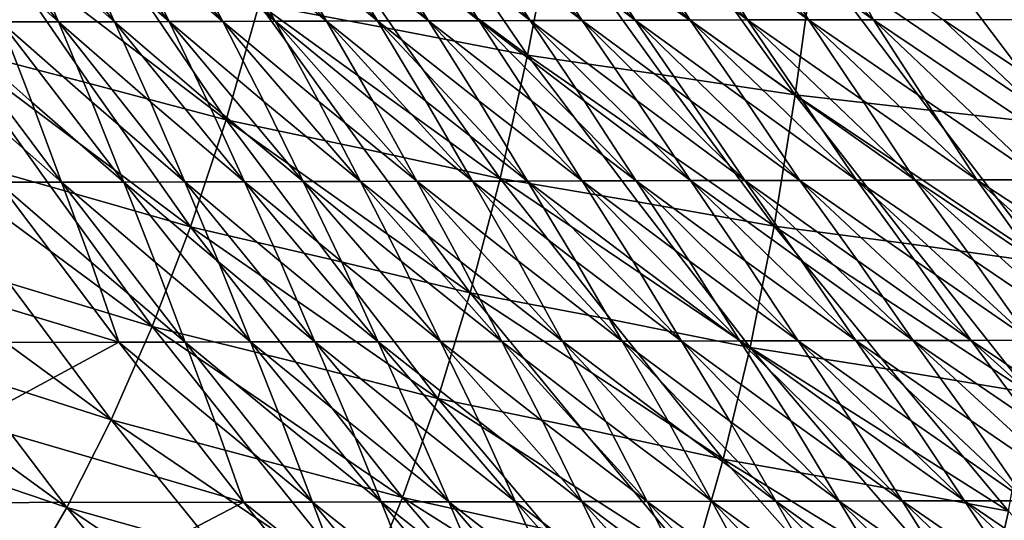
# Model space of a CAD drawing. Units: inches. Extents: x -11.4 to 10.9, y -11.8 to 11.8.
# Drawn here: x -4.9 to -3.8, y -8.9 to -8.4 of the extents above; entities that cross this region are included whole.
import ezdxf

# ---------------------------------------------------------------- set-up
doc = ezdxf.new("R2010")
doc.units = ezdxf.units.IN
doc.header["$MEASUREMENT"] = 0
doc.layers.add('SEAT-BASE', color=5, linetype='Continuous')
doc.layers.add('SEAT-FABRIC', color=5, linetype='Continuous')

msp = doc.modelspace()

# ---------------------------------------------------------------- linework, layer by layer
at = {"layer": 'SEAT-BASE'}
for points in [[(-4.8702, -4.7672, 7.291), (-8.9228, -8.7619, 4.2743), (-4.9418, -4.7245, 7.3269)], [(-8.826, -8.8356, 4.2457), (-8.9228, -8.7619, 4.2743), (-4.8702, -4.7672, 7.291)], [(-4.8702, -4.7672, 7.291), (-8.3239, -8.3335, 4.625), (-8.826, -8.8356, 4.2457)], [(-7.8218, -7.8314, 5.0042), (-4.7454, -4.8974, 7.2978), (-8.7523, -8.9324, 4.2743)], [(-4.7454, -4.8974, 7.2978), (-4.6979, -4.9916, 7.3558), (-8.7523, -8.9324, 4.2743)], [(-8.7523, -8.9324, 4.2743), (-4.6979, -4.9916, 7.3558), (-8.7131, -9.0376, 4.3558)], [(-8.7131, -9.0376, 4.3558), (-4.6979, -4.9916, 7.3558), (-4.6758, -5.0918, 7.453)], [(-8.7131, -9.0376, 4.3558), (-4.6758, -5.0918, 7.453), (-8.7142, -9.1353, 4.4777)], [(-8.7142, -9.1353, 4.4777), (-4.6758, -5.0918, 7.453), (-4.683, -5.1855, 7.5784)], [(-8.7142, -9.1353, 4.4777), (-4.683, -5.1855, 7.5784), (-4.7076, -5.248, 7.6867)], [(-4.7445, -5.2967, 7.7932), (-8.7554, -9.2105, 4.6215), (-4.7076, -5.248, 7.6867)], [(-4.7076, -5.248, 7.6867), (-8.7554, -9.2105, 4.6215), (-8.7142, -9.1353, 4.4777)], [(-4.8081, -5.3413, 7.9279), (-8.7554, -9.2105, 4.6215), (-4.7445, -5.2967, 7.7932)], [(-4.8927, -5.3646, 8.062), (-8.8306, -9.2518, 4.7653), (-4.8081, -5.3413, 7.9279)], [(-8.8306, -9.2518, 4.7653), (-8.7554, -9.2105, 4.6215), (-4.8081, -5.3413, 7.9279)], [(-4.9905, -5.3597, 8.1777), (-8.9283, -9.2529, 4.8872), (-4.8927, -5.3646, 8.062)], [(-8.9283, -9.2529, 4.8872), (-8.8306, -9.2518, 4.7653), (-4.8927, -5.3646, 8.062)]]:
    msp.add_3dface(points, dxfattribs=at)
at = {"layer": 'SEAT-FABRIC'}
for points in [[(-5.0121, -8.2033, 24.7979), (-4.8777, -8.3782, 25.0045), (-4.9756, -8.2908, 25.0226)], [(-4.9151, -8.2907, 24.7785), (-4.8777, -8.3782, 25.0045), (-5.0121, -8.2033, 24.7979)], [(-4.9545, -8.2031, 24.5495), (-4.8162, -8.378, 24.762), (-4.9151, -8.2907, 24.7785)], [(-4.8565, -8.2905, 24.5317), (-4.8162, -8.378, 24.762), (-4.9545, -8.2031, 24.5495)], [(-4.8988, -8.203, 24.2981), (-4.7564, -8.3779, 24.517), (-4.8565, -8.2905, 24.5317)], [(-4.7995, -8.2903, 24.2823), (-4.7564, -8.3779, 24.517), (-4.8988, -8.203, 24.2981)], [(-4.8447, -8.2028, 24.0442), (-4.698, -8.3777, 24.2697), (-4.7995, -8.2903, 24.2823)], [(-4.7438, -8.2902, 24.0307), (-4.698, -8.3777, 24.2697), (-4.8447, -8.2028, 24.0442)], [(-4.7919, -8.2027, 23.7884), (-4.6407, -8.3775, 24.0207), (-4.7438, -8.2902, 24.0307)], [(-4.6892, -8.29, 23.7777), (-4.6407, -8.3775, 24.0207), (-4.7919, -8.2027, 23.7884)], [(-4.7398, -8.2025, 23.5314), (-4.5844, -8.3774, 23.7703), (-4.6892, -8.29, 23.7777)], [(-4.6352, -8.2899, 23.5237), (-4.5844, -8.3774, 23.7703), (-4.7398, -8.2025, 23.5314)], [(-4.6881, -8.2023, 23.2739), (-4.5285, -8.3772, 23.5191), (-4.6352, -8.2899, 23.5237)], [(-4.5815, -8.2897, 23.2693), (-4.5285, -8.3772, 23.5191), (-4.6881, -8.2023, 23.2739)], [(-4.6363, -8.2022, 23.0165), (-4.473, -8.3771, 23.2675), (-4.5815, -8.2897, 23.2693)], [(-4.5277, -8.2895, 23.0149), (-4.473, -8.3771, 23.2675), (-4.6363, -8.2022, 23.0165)], [(-4.584, -8.202, 22.7598), (-4.4174, -8.3769, 23.016), (-4.5277, -8.2895, 23.0149)], [(-4.4734, -8.2894, 22.7613), (-4.4174, -8.3769, 23.016), (-4.584, -8.202, 22.7598)], [(-4.5309, -8.2018, 22.5045), (-4.3615, -8.3768, 22.7649), (-4.4734, -8.2894, 22.7613)], [(-4.4184, -8.2892, 22.5089), (-4.3615, -8.3768, 22.7649), (-4.5309, -8.2018, 22.5045)], [(-4.4763, -8.2017, 22.2514), (-4.3048, -8.3766, 22.5149), (-4.4184, -8.2892, 22.5089)], [(-4.3619, -8.2891, 22.2586), (-4.3048, -8.3766, 22.5149), (-4.4763, -8.2017, 22.2514)], [(-4.4197, -8.2015, 22.0014), (-4.2469, -8.3764, 22.267), (-4.3619, -8.2891, 22.2586)], [(-4.3034, -8.2889, 22.0116), (-4.2469, -8.3764, 22.267), (-4.4197, -8.2015, 22.0014)], [(-4.3603, -8.2014, 21.7556), (-4.1868, -8.3763, 22.0223), (-4.3034, -8.2889, 22.0116)], [(-4.2421, -8.2888, 21.7688), (-4.1868, -8.3763, 22.0223), (-4.3603, -8.2014, 21.7556)], [(-4.2975, -8.2012, 21.5151), (-4.1238, -8.3761, 21.7821), (-4.2421, -8.2888, 21.7688)], [(-4.1773, -8.2886, 21.5314), (-4.1238, -8.3761, 21.7821), (-4.2975, -8.2012, 21.5151)], [(-4.2305, -8.2011, 21.281), (-4.0572, -8.376, 21.5474), (-4.1773, -8.2886, 21.5314)], [(-4.1082, -8.2885, 21.3006), (-4.0572, -8.376, 21.5474), (-4.2305, -8.2011, 21.281)], [(-4.1587, -8.201, 21.0544), (-3.9863, -8.3759, 21.3194), (-4.1082, -8.2885, 21.3006)], [(-4.0341, -8.2883, 21.0774), (-3.9863, -8.3759, 21.3194), (-4.1587, -8.201, 21.0544)], [(-4.6235, -8.2231, 29.9129), (-4.6579, -8.3589, 30.0082), (-4.5101, -8.3865, 29.9213)], [(-4.5101, -8.3865, 29.9213), (-4.3646, -8.4145, 29.8358), (-4.6235, -8.2231, 29.9129)], [(-4.6235, -8.2231, 29.9129), (-4.3646, -8.4145, 29.8358), (-4.479, -8.2467, 29.817)], [(-4.479, -8.2467, 29.817), (-4.3646, -8.4145, 29.8358), (-4.337, -8.2701, 29.7224)], [(-4.337, -8.2701, 29.7224), (-4.3646, -8.4145, 29.8358), (-4.2171, -8.4361, 29.7403)], [(-4.0718, -8.458, 29.646), (-4.337, -8.2701, 29.7224), (-4.2171, -8.4361, 29.7403)], [(-4.1929, -8.289, 29.6178), (-4.337, -8.2701, 29.7224), (-4.0718, -8.458, 29.646)], [(-4.9517, -8.2891, 30.1649), (-4.9949, -8.4061, 30.2256), (-4.8436, -8.4457, 30.1539)], [(-4.9756, -8.2908, 25.0226), (-4.8777, -8.3782, 25.0045), (-4.9408, -8.3783, 25.2445)], [(-4.8436, -8.4457, 30.1539), (-4.6943, -8.4853, 30.0838), (-4.9517, -8.2891, 30.1649)], [(-4.9517, -8.2891, 30.1649), (-4.6943, -8.4853, 30.0838), (-4.8037, -8.324, 30.0857)], [(-4.9151, -8.2907, 24.7785), (-4.8162, -8.378, 24.762), (-4.8777, -8.3782, 25.0045)], [(-4.8565, -8.2905, 24.5317), (-4.7564, -8.3779, 24.517), (-4.8162, -8.378, 24.762)], [(-4.7995, -8.2903, 24.2823), (-4.698, -8.3777, 24.2697), (-4.7564, -8.3779, 24.517)], [(-4.7438, -8.2902, 24.0307), (-4.6407, -8.3775, 24.0207), (-4.698, -8.3777, 24.2697)], [(-4.6892, -8.29, 23.7777), (-4.5844, -8.3774, 23.7703), (-4.6407, -8.3775, 24.0207)], [(-4.6352, -8.2899, 23.5237), (-4.5285, -8.3772, 23.5191), (-4.5844, -8.3774, 23.7703)], [(-4.5815, -8.2897, 23.2693), (-4.473, -8.3771, 23.2675), (-4.5285, -8.3772, 23.5191)], [(-4.5277, -8.2895, 23.0149), (-4.4174, -8.3769, 23.016), (-4.473, -8.3771, 23.2675)], [(-4.4734, -8.2894, 22.7613), (-4.3615, -8.3768, 22.7649), (-4.4174, -8.3769, 23.016)], [(-4.4184, -8.2892, 22.5089), (-4.3048, -8.3766, 22.5149), (-4.3615, -8.3768, 22.7649)], [(-4.3619, -8.2891, 22.2586), (-4.2469, -8.3764, 22.267), (-4.3048, -8.3766, 22.5149)], [(-4.3034, -8.2889, 22.0116), (-4.1868, -8.3763, 22.0223), (-4.2469, -8.3764, 22.267)], [(-4.2421, -8.2888, 21.7688), (-4.1238, -8.3761, 21.7821), (-4.1868, -8.3763, 22.0223)], [(-4.1929, -8.289, 29.6178), (-4.0718, -8.458, 29.646), (-4.0512, -8.3072, 29.5142)], [(-4.1773, -8.2886, 21.5314), (-4.0572, -8.376, 21.5474), (-4.1238, -8.3761, 21.7821)], [(-4.1082, -8.2885, 21.3006), (-3.9863, -8.3759, 21.3194), (-4.0572, -8.376, 21.5474)], [(-4.0341, -8.2883, 21.0774), (-3.9102, -8.3757, 21.0993), (-3.9863, -8.3759, 21.3194)], [(-4.0512, -8.3072, 29.5142), (-4.0718, -8.458, 29.646), (-3.925, -8.4745, 29.5415)], [(-3.7803, -8.4912, 29.4378), (-4.0512, -8.3072, 29.5142), (-3.925, -8.4745, 29.5415)], [(-3.9073, -8.3224, 29.4009), (-4.0512, -8.3072, 29.5142), (-3.7803, -8.4912, 29.4378)], [(-4.8037, -8.324, 30.0857), (-4.6943, -8.4853, 30.0838), (-4.6579, -8.3589, 30.0082)], [(-3.9073, -8.3224, 29.4009), (-3.7803, -8.4912, 29.4378), (-3.7658, -8.3367, 29.2882)], [(-4.6579, -8.3589, 30.0082), (-4.6943, -8.4853, 30.0838), (-4.5435, -8.5169, 30.0053)], [(-4.5435, -8.5169, 30.0053), (-4.3946, -8.5494, 29.9282), (-4.6579, -8.3589, 30.0082)], [(-4.6579, -8.3589, 30.0082), (-4.3946, -8.5494, 29.9282), (-4.5101, -8.3865, 29.9213)], [(-5.0055, -8.3784, 25.4822), (-4.9408, -8.3783, 25.2445), (-4.9067, -8.4658, 25.4655)], [(-5.0055, -8.3784, 25.4822), (-4.8742, -8.5533, 25.6839), (-4.9737, -8.4659, 25.6996)], [(-4.9067, -8.4658, 25.4655), (-4.8742, -8.5533, 25.6839), (-5.0055, -8.3784, 25.4822)], [(-4.9408, -8.3783, 25.2445), (-4.8777, -8.3782, 25.0045), (-4.841, -8.4657, 25.2294)], [(-4.9408, -8.3783, 25.2445), (-4.8062, -8.5532, 25.4515), (-4.9067, -8.4658, 25.4655)], [(-4.841, -8.4657, 25.2294), (-4.8062, -8.5532, 25.4515), (-4.9408, -8.3783, 25.2445)], [(-4.8777, -8.3782, 25.0045), (-4.8162, -8.378, 24.762), (-4.7769, -8.4655, 24.991)], [(-4.8777, -8.3782, 25.0045), (-4.7394, -8.553, 25.217), (-4.841, -8.4657, 25.2294)], [(-4.7769, -8.4655, 24.991), (-4.7394, -8.553, 25.217), (-4.8777, -8.3782, 25.0045)], [(-4.8162, -8.378, 24.762), (-4.7564, -8.3779, 24.517), (-4.7142, -8.4654, 24.7503)], [(-4.8162, -8.378, 24.762), (-4.6741, -8.5529, 24.9805), (-4.7769, -8.4655, 24.991)], [(-4.7142, -8.4654, 24.7503), (-4.6741, -8.5529, 24.9805), (-4.8162, -8.378, 24.762)], [(-4.7564, -8.3779, 24.517), (-4.698, -8.3777, 24.2697), (-4.6529, -8.4652, 24.5075)], [(-4.7564, -8.3779, 24.517), (-4.6101, -8.5527, 24.7419), (-4.7142, -8.4654, 24.7503)], [(-4.6529, -8.4652, 24.5075), (-4.6101, -8.5527, 24.7419), (-4.7564, -8.3779, 24.517)], [(-4.698, -8.3777, 24.2697), (-4.6407, -8.3775, 24.0207), (-4.5929, -8.4651, 24.2627)], [(-4.698, -8.3777, 24.2697), (-4.5473, -8.5526, 24.5013), (-4.6529, -8.4652, 24.5075)], [(-4.5929, -8.4651, 24.2627), (-4.5473, -8.5526, 24.5013), (-4.698, -8.3777, 24.2697)], [(-4.6407, -8.3775, 24.0207), (-4.5844, -8.3774, 23.7703), (-4.5339, -8.4649, 24.0164)], [(-4.6407, -8.3775, 24.0207), (-4.4856, -8.5524, 24.2591), (-4.5929, -8.4651, 24.2627)], [(-4.5339, -8.4649, 24.0164), (-4.4856, -8.5524, 24.2591), (-4.6407, -8.3775, 24.0207)], [(-4.5844, -8.3774, 23.7703), (-4.5285, -8.3772, 23.5191), (-4.4756, -8.4648, 23.769)], [(-4.5844, -8.3774, 23.7703), (-4.4248, -8.5523, 24.0156), (-4.5339, -8.4649, 24.0164)], [(-4.4756, -8.4648, 23.769), (-4.4248, -8.5523, 24.0156), (-4.5844, -8.3774, 23.7703)], [(-4.5285, -8.3772, 23.5191), (-4.473, -8.3771, 23.2675), (-4.4178, -8.4646, 23.5209)], [(-4.5285, -8.3772, 23.5191), (-4.3646, -8.5521, 23.7711), (-4.4756, -8.4648, 23.769)], [(-4.4178, -8.4646, 23.5209), (-4.3646, -8.5521, 23.7711), (-4.5285, -8.3772, 23.5191)], [(-4.473, -8.3771, 23.2675), (-4.4174, -8.3769, 23.016), (-4.3602, -8.4644, 23.2723)], [(-4.473, -8.3771, 23.2675), (-4.3049, -8.552, 23.5258), (-4.4178, -8.4646, 23.5209)], [(-4.3602, -8.4644, 23.2723), (-4.3049, -8.552, 23.5258), (-4.473, -8.3771, 23.2675)], [(-4.4174, -8.3769, 23.016), (-4.3615, -8.3768, 22.7649), (-4.3027, -8.4643, 23.0237)], [(-4.4174, -8.3769, 23.016), (-4.2456, -8.5518, 23.28), (-4.3602, -8.4644, 23.2723)], [(-4.3027, -8.4643, 23.0237), (-4.2456, -8.5518, 23.28), (-4.4174, -8.3769, 23.016)], [(-4.3615, -8.3768, 22.7649), (-4.3048, -8.3766, 22.5149), (-4.2449, -8.4641, 22.7755)], [(-4.3615, -8.3768, 22.7649), (-4.1863, -8.5517, 23.0341), (-4.3027, -8.4643, 23.0237)], [(-4.2449, -8.4641, 22.7755), (-4.1863, -8.5517, 23.0341), (-4.3615, -8.3768, 22.7649)], [(-4.3048, -8.3766, 22.5149), (-4.2469, -8.3764, 22.267), (-4.1863, -8.464, 22.5285)], [(-4.3048, -8.3766, 22.5149), (-4.1269, -8.5515, 22.7883), (-4.2449, -8.4641, 22.7755)], [(-4.1863, -8.464, 22.5285), (-4.1269, -8.5515, 22.7883), (-4.3048, -8.3766, 22.5149)], [(-4.2469, -8.3764, 22.267), (-4.1868, -8.3763, 22.0223), (-4.1263, -8.4638, 22.2838)], [(-4.2469, -8.3764, 22.267), (-4.0667, -8.5514, 22.5439), (-4.1863, -8.464, 22.5285)], [(-4.1263, -8.4638, 22.2838), (-4.0667, -8.5514, 22.5439), (-4.2469, -8.3764, 22.267)], [(-4.1868, -8.3763, 22.0223), (-4.1238, -8.3761, 21.7821), (-4.064, -8.4637, 22.0425)], [(-4.1868, -8.3763, 22.0223), (-4.0048, -8.5512, 22.302), (-4.1263, -8.4638, 22.2838)], [(-4.064, -8.4637, 22.0425), (-4.0048, -8.5512, 22.302), (-4.1868, -8.3763, 22.0223)], [(-4.1238, -8.3761, 21.7821), (-4.0572, -8.376, 21.5474), (-3.9987, -8.4635, 21.8059)], [(-4.1238, -8.3761, 21.7821), (-3.9406, -8.5511, 22.0637), (-4.064, -8.4637, 22.0425)], [(-3.9987, -8.4635, 21.8059), (-3.9406, -8.5511, 22.0637), (-4.1238, -8.3761, 21.7821)], [(-4.0572, -8.376, 21.5474), (-3.9863, -8.3759, 21.3194), (-3.9296, -8.4634, 21.575)], [(-4.0572, -8.376, 21.5474), (-3.8731, -8.5509, 21.8303), (-3.9987, -8.4635, 21.8059)], [(-3.9296, -8.4634, 21.575), (-3.8731, -8.5509, 21.8303), (-4.0572, -8.376, 21.5474)], [(-3.7257, -8.5507, 21.3829), (-3.9863, -8.3759, 21.3194), (-3.9102, -8.3757, 21.0993)], [(-3.9863, -8.3759, 21.3194), (-3.8018, -8.5508, 21.603), (-3.9296, -8.4634, 21.575)], [(-3.8018, -8.5508, 21.603), (-3.9863, -8.3759, 21.3194), (-3.7257, -8.5507, 21.3829)], [(-3.9102, -8.3757, 21.0993), (-3.8282, -8.3756, 20.8883), (-3.7771, -8.4632, 21.1355)], [(-3.7771, -8.4632, 21.1355), (-3.7257, -8.5507, 21.3829), (-3.9102, -8.3757, 21.0993)], [(-4.5101, -8.3865, 29.9213), (-4.3946, -8.5494, 29.9282), (-4.3646, -8.4145, 29.8358)], [(-4.9949, -8.4061, 30.2256), (-5.0409, -8.5146, 30.2698), (-4.886, -8.5585, 30.205)], [(-4.9949, -8.4061, 30.2256), (-4.7332, -8.6022, 30.1415), (-4.8436, -8.4457, 30.1539)], [(-4.886, -8.5585, 30.205), (-4.7332, -8.6022, 30.1415), (-4.9949, -8.4061, 30.2256)], [(-4.3646, -8.4145, 29.8358), (-4.3946, -8.5494, 29.9282), (-4.2438, -8.5749, 29.842)], [(-4.0949, -8.6016, 29.7571), (-4.3646, -8.4145, 29.8358), (-4.2438, -8.5749, 29.842)], [(-4.2171, -8.4361, 29.7403), (-4.3646, -8.4145, 29.8358), (-4.0949, -8.6016, 29.7571)], [(-4.2171, -8.4361, 29.7403), (-4.0949, -8.6016, 29.7571), (-4.0718, -8.458, 29.646)], [(-4.8436, -8.4457, 30.1539), (-4.7332, -8.6022, 30.1415), (-4.6943, -8.4853, 30.0838)], [(-4.4756, -8.4648, 23.769), (-4.3646, -8.5521, 23.7711), (-4.4248, -8.5523, 24.0156)], [(-4.4178, -8.4646, 23.5209), (-4.3049, -8.552, 23.5258), (-4.3646, -8.5521, 23.7711)], [(-4.3602, -8.4644, 23.2723), (-4.2456, -8.5518, 23.28), (-4.3049, -8.552, 23.5258)], [(-4.3027, -8.4643, 23.0237), (-4.1863, -8.5517, 23.0341), (-4.2456, -8.5518, 23.28)], [(-4.2449, -8.4641, 22.7755), (-4.1269, -8.5515, 22.7883), (-4.1863, -8.5517, 23.0341)], [(-4.1863, -8.464, 22.5285), (-4.0667, -8.5514, 22.5439), (-4.1269, -8.5515, 22.7883)], [(-4.1263, -8.4638, 22.2838), (-4.0048, -8.5512, 22.302), (-4.0667, -8.5514, 22.5439)], [(-4.0718, -8.458, 29.646), (-4.0949, -8.6016, 29.7571), (-3.9447, -8.6213, 29.662)], [(-3.7965, -8.6419, 29.568), (-4.0718, -8.458, 29.646), (-3.9447, -8.6213, 29.662)], [(-3.925, -8.4745, 29.5415), (-4.0718, -8.458, 29.646), (-3.7965, -8.6419, 29.568)], [(-4.064, -8.4637, 22.0425), (-3.9406, -8.5511, 22.0637), (-4.0048, -8.5512, 22.302)], [(-3.9987, -8.4635, 21.8059), (-3.8731, -8.5509, 21.8303), (-3.9406, -8.5511, 22.0637)], [(-3.9296, -8.4634, 21.575), (-3.8018, -8.5508, 21.603), (-3.8731, -8.5509, 21.8303)], [(-4.9737, -8.4659, 25.6996), (-4.8742, -8.5533, 25.6839), (-4.9434, -8.5534, 25.9146)], [(-4.9067, -8.4658, 25.4655), (-4.8062, -8.5532, 25.4515), (-4.8742, -8.5533, 25.6839)], [(-4.841, -8.4657, 25.2294), (-4.7394, -8.553, 25.217), (-4.8062, -8.5532, 25.4515)], [(-4.7769, -8.4655, 24.991), (-4.6741, -8.5529, 24.9805), (-4.7394, -8.553, 25.217)], [(-4.7142, -8.4654, 24.7503), (-4.6101, -8.5527, 24.7419), (-4.6741, -8.5529, 24.9805)], [(-4.6529, -8.4652, 24.5075), (-4.5473, -8.5526, 24.5013), (-4.6101, -8.5527, 24.7419)], [(-4.5929, -8.4651, 24.2627), (-4.4856, -8.5524, 24.2591), (-4.5473, -8.5526, 24.5013)], [(-4.5339, -8.4649, 24.0164), (-4.4248, -8.5523, 24.0156), (-4.4856, -8.5524, 24.2591)], [(-3.925, -8.4745, 29.5415), (-3.7965, -8.6419, 29.568), (-3.7803, -8.4912, 29.4378)], [(-4.6943, -8.4853, 30.0838), (-4.7332, -8.6022, 30.1415), (-4.5793, -8.6379, 30.0706)], [(-4.5793, -8.6379, 30.0706), (-4.4272, -8.6742, 30.0009), (-4.6943, -8.4853, 30.0838)], [(-4.6943, -8.4853, 30.0838), (-4.4272, -8.6742, 30.0009), (-4.5435, -8.5169, 30.0053)], [(-4.9315, -8.6636, 30.2403), (-4.775, -8.711, 30.183), (-5.0409, -8.5146, 30.2698)], [(-5.0409, -8.5146, 30.2698), (-4.775, -8.711, 30.183), (-4.886, -8.5585, 30.205)], [(-4.5435, -8.5169, 30.0053), (-4.4272, -8.6742, 30.0009), (-4.3946, -8.5494, 29.9282)], [(-4.3946, -8.5494, 29.9282), (-4.4272, -8.6742, 30.0009), (-4.2734, -8.7035, 29.9232)], [(-4.1211, -8.7342, 29.8468), (-4.3946, -8.5494, 29.9282), (-4.2734, -8.7035, 29.9232)], [(-4.2438, -8.5749, 29.842), (-4.3946, -8.5494, 29.9282), (-4.1211, -8.7342, 29.8468)], [(-3.9406, -8.5511, 22.0637), (-3.8731, -8.5509, 21.8303), (-3.81, -8.6385, 22.0959)], [(-3.8731, -8.5509, 21.8303), (-3.8018, -8.5508, 21.603), (-3.7397, -8.6383, 21.867)], [(-3.8731, -8.5509, 21.8303), (-3.6784, -8.7259, 22.1297), (-3.81, -8.6385, 22.0959)], [(-3.7397, -8.6383, 21.867), (-3.6784, -8.7259, 22.1297), (-3.8731, -8.5509, 21.8303)], [(-4.9434, -8.5534, 25.9146), (-4.8114, -8.7283, 26.1174), (-5.0999, -8.6412, 26.6851)], [(-4.9434, -8.5534, 25.9146), (-4.8742, -8.5533, 25.6839), (-4.842, -8.6408, 25.9019)], [(-4.842, -8.6408, 25.9019), (-4.8114, -8.7283, 26.1174), (-4.9434, -8.5534, 25.9146)], [(-4.886, -8.5585, 30.205), (-4.775, -8.711, 30.183), (-4.7332, -8.6022, 30.1415)], [(-4.8742, -8.5533, 25.6839), (-4.8062, -8.5532, 25.4515), (-4.7717, -8.6407, 25.6729)], [(-4.8742, -8.5533, 25.6839), (-4.739, -8.7282, 25.8917), (-4.842, -8.6408, 25.9019)], [(-4.7717, -8.6407, 25.6729), (-4.739, -8.7282, 25.8917), (-4.8742, -8.5533, 25.6839)], [(-4.8062, -8.5532, 25.4515), (-4.7394, -8.553, 25.217), (-4.7026, -8.6405, 25.4422)], [(-4.8062, -8.5532, 25.4515), (-4.6676, -8.728, 25.6645), (-4.7717, -8.6407, 25.6729)], [(-4.7026, -8.6405, 25.4422), (-4.6676, -8.728, 25.6645), (-4.8062, -8.5532, 25.4515)], [(-4.7394, -8.553, 25.217), (-4.6741, -8.5529, 24.9805), (-4.6347, -8.6404, 25.2096)], [(-4.7394, -8.553, 25.217), (-4.5972, -8.7279, 25.4356), (-4.7026, -8.6405, 25.4422)], [(-4.6347, -8.6404, 25.2096), (-4.5972, -8.7279, 25.4356), (-4.7394, -8.553, 25.217)], [(-4.6741, -8.5529, 24.9805), (-4.6101, -8.5527, 24.7419), (-4.5679, -8.6402, 24.9751)], [(-4.6741, -8.5529, 24.9805), (-4.5279, -8.7277, 25.2051), (-4.6347, -8.6404, 25.2096)], [(-4.5679, -8.6402, 24.9751), (-4.5279, -8.7277, 25.2051), (-4.6741, -8.5529, 24.9805)], [(-4.6101, -8.5527, 24.7419), (-4.5473, -8.5526, 24.5013), (-4.5024, -8.6401, 24.7388)], [(-4.6101, -8.5527, 24.7419), (-4.4597, -8.7276, 24.9729), (-4.5679, -8.6402, 24.9751)], [(-4.5024, -8.6401, 24.7388), (-4.4597, -8.7276, 24.9729), (-4.6101, -8.5527, 24.7419)], [(-4.5473, -8.5526, 24.5013), (-4.4856, -8.5524, 24.2591), (-4.438, -8.64, 24.5009)], [(-4.5473, -8.5526, 24.5013), (-4.3926, -8.7275, 24.7391), (-4.5024, -8.6401, 24.7388)], [(-4.438, -8.64, 24.5009), (-4.3926, -8.7275, 24.7391), (-4.5473, -8.5526, 24.5013)], [(-4.4856, -8.5524, 24.2591), (-4.4248, -8.5523, 24.0156), (-4.3744, -8.6398, 24.2615)], [(-4.4856, -8.5524, 24.2591), (-4.3264, -8.7273, 24.5039), (-4.438, -8.64, 24.5009)], [(-4.3744, -8.6398, 24.2615), (-4.3264, -8.7273, 24.5039), (-4.4856, -8.5524, 24.2591)], [(-4.4248, -8.5523, 24.0156), (-4.3646, -8.5521, 23.7711), (-4.3116, -8.6397, 24.021)], [(-4.4248, -8.5523, 24.0156), (-4.2609, -8.7272, 24.2674), (-4.3744, -8.6398, 24.2615)], [(-4.3116, -8.6397, 24.021), (-4.2609, -8.7272, 24.2674), (-4.4248, -8.5523, 24.0156)], [(-4.3646, -8.5521, 23.7711), (-4.3049, -8.552, 23.5258), (-4.2495, -8.6395, 23.7795)], [(-4.3646, -8.5521, 23.7711), (-4.1963, -8.727, 24.0298), (-4.3116, -8.6397, 24.021)], [(-4.2495, -8.6395, 23.7795), (-4.1963, -8.727, 24.0298), (-4.3646, -8.5521, 23.7711)], [(-4.3049, -8.552, 23.5258), (-4.2456, -8.5518, 23.28), (-4.1878, -8.6394, 23.5372)], [(-4.3049, -8.552, 23.5258), (-4.1322, -8.7269, 23.7912), (-4.2495, -8.6395, 23.7795)], [(-4.1878, -8.6394, 23.5372), (-4.1322, -8.7269, 23.7912), (-4.3049, -8.552, 23.5258)], [(-4.2456, -8.5518, 23.28), (-4.1863, -8.5517, 23.0341), (-4.1265, -8.6392, 23.2945)], [(-4.2456, -8.5518, 23.28), (-4.0687, -8.7268, 23.5519), (-4.1878, -8.6394, 23.5372)], [(-4.1265, -8.6392, 23.2945), (-4.0687, -8.7268, 23.5519), (-4.2456, -8.5518, 23.28)], [(-4.1863, -8.5517, 23.0341), (-4.1269, -8.5515, 22.7883), (-4.0653, -8.6391, 23.0515)], [(-4.1863, -8.5517, 23.0341), (-4.0055, -8.7266, 23.3119), (-4.1265, -8.6392, 23.2945)], [(-4.0653, -8.6391, 23.0515), (-4.0055, -8.7266, 23.3119), (-4.1863, -8.5517, 23.0341)], [(-4.1269, -8.5515, 22.7883), (-4.0667, -8.5514, 22.5439), (-4.0038, -8.6389, 22.809)], [(-4.1269, -8.5515, 22.7883), (-3.9426, -8.7265, 23.0717), (-4.0653, -8.6391, 23.0515)], [(-4.0038, -8.6389, 22.809), (-3.9426, -8.7265, 23.0717), (-4.1269, -8.5515, 22.7883)], [(-4.0667, -8.5514, 22.5439), (-4.0048, -8.5512, 22.302), (-3.9413, -8.6388, 22.5681)], [(-4.0667, -8.5514, 22.5439), (-3.8792, -8.7263, 22.8321), (-4.0038, -8.6389, 22.809)], [(-3.9413, -8.6388, 22.5681), (-3.8792, -8.7263, 22.8321), (-4.0667, -8.5514, 22.5439)], [(-4.0048, -8.5512, 22.302), (-3.9406, -8.5511, 22.0637), (-3.8769, -8.6386, 22.33)], [(-4.0048, -8.5512, 22.302), (-3.8145, -8.7262, 22.5945), (-3.9413, -8.6388, 22.5681)], [(-3.8769, -8.6386, 22.33), (-3.8145, -8.7262, 22.5945), (-4.0048, -8.5512, 22.302)], [(-3.9406, -8.5511, 22.0637), (-3.7478, -8.726, 22.3599), (-3.8769, -8.6386, 22.33)], [(-3.81, -8.6385, 22.0959), (-3.7478, -8.726, 22.3599), (-3.9406, -8.5511, 22.0637)], [(-4.2438, -8.5749, 29.842), (-4.1211, -8.7342, 29.8468), (-4.0949, -8.6016, 29.7571)], [(-4.7332, -8.6022, 30.1415), (-4.775, -8.711, 30.183), (-4.618, -8.7502, 30.1191)], [(-4.618, -8.7502, 30.1191), (-4.4627, -8.7898, 30.0562), (-4.7332, -8.6022, 30.1415)], [(-4.7332, -8.6022, 30.1415), (-4.4627, -8.7898, 30.0562), (-4.5793, -8.6379, 30.0706)], [(-4.0949, -8.6016, 29.7571), (-4.1211, -8.7342, 29.8468), (-3.9676, -8.7581, 29.7612)], [(-3.8157, -8.7837, 29.677), (-4.0949, -8.6016, 29.7571), (-3.9676, -8.7581, 29.7612)], [(-3.9447, -8.6213, 29.662), (-4.0949, -8.6016, 29.7571), (-3.8157, -8.7837, 29.677)], [(-5.0898, -8.6155, 30.2987), (-4.8201, -8.813, 30.2098), (-4.9315, -8.6636, 30.2403)], [(-4.9802, -8.7618, 30.261), (-4.8201, -8.813, 30.2098), (-5.0898, -8.6155, 30.2987)], [(-3.9447, -8.6213, 29.662), (-3.8157, -8.7837, 29.677), (-3.7965, -8.6419, 29.568)], [(-5.0999, -8.6412, 26.6851), (-4.8114, -8.7283, 26.1174), (-5.2643, -8.729, 27.4434)], [(-4.842, -8.6408, 25.9019), (-4.739, -8.7282, 25.8917), (-4.8114, -8.7283, 26.1174)], [(-4.7717, -8.6407, 25.6729), (-4.6676, -8.728, 25.6645), (-4.739, -8.7282, 25.8917)], [(-4.7026, -8.6405, 25.4422), (-4.5972, -8.7279, 25.4356), (-4.6676, -8.728, 25.6645)], [(-4.6347, -8.6404, 25.2096), (-4.5279, -8.7277, 25.2051), (-4.5972, -8.7279, 25.4356)], [(-4.5793, -8.6379, 30.0706), (-4.4627, -8.7898, 30.0562), (-4.4272, -8.6742, 30.0009)], [(-4.5679, -8.6402, 24.9751), (-4.4597, -8.7276, 24.9729), (-4.5279, -8.7277, 25.2051)], [(-4.5024, -8.6401, 24.7388), (-4.3926, -8.7275, 24.7391), (-4.4597, -8.7276, 24.9729)], [(-4.438, -8.64, 24.5009), (-4.3264, -8.7273, 24.5039), (-4.3926, -8.7275, 24.7391)], [(-4.3744, -8.6398, 24.2615), (-4.2609, -8.7272, 24.2674), (-4.3264, -8.7273, 24.5039)], [(-4.3116, -8.6397, 24.021), (-4.1963, -8.727, 24.0298), (-4.2609, -8.7272, 24.2674)], [(-4.2495, -8.6395, 23.7795), (-4.1322, -8.7269, 23.7912), (-4.1963, -8.727, 24.0298)], [(-4.1878, -8.6394, 23.5372), (-4.0687, -8.7268, 23.5519), (-4.1322, -8.7269, 23.7912)], [(-4.1265, -8.6392, 23.2945), (-4.0055, -8.7266, 23.3119), (-4.0687, -8.7268, 23.5519)], [(-4.0653, -8.6391, 23.0515), (-3.9426, -8.7265, 23.0717), (-4.0055, -8.7266, 23.3119)], [(-4.0038, -8.6389, 22.809), (-3.8792, -8.7263, 22.8321), (-3.9426, -8.7265, 23.0717)], [(-3.9413, -8.6388, 22.5681), (-3.8145, -8.7262, 22.5945), (-3.8792, -8.7263, 22.8321)], [(-3.8769, -8.6386, 22.33), (-3.7478, -8.726, 22.3599), (-3.8145, -8.7262, 22.5945)], [(-4.9315, -8.6636, 30.2403), (-4.8201, -8.813, 30.2098), (-4.775, -8.711, 30.183)], [(-4.4272, -8.6742, 30.0009), (-4.4627, -8.7898, 30.0562), (-4.3058, -8.8224, 29.986)], [(-4.1505, -8.8562, 29.9169), (-4.4272, -8.6742, 30.0009), (-4.3058, -8.8224, 29.986)], [(-4.2734, -8.7035, 29.9232), (-4.4272, -8.6742, 30.0009), (-4.1505, -8.8562, 29.9169)], [(-5.0323, -8.8536, 30.2678), (-4.8686, -8.9088, 30.2226), (-5.1421, -8.7096, 30.3131)], [(-5.1421, -8.7096, 30.3131), (-4.8686, -8.9088, 30.2226), (-4.9802, -8.7618, 30.261)], [(-4.775, -8.711, 30.183), (-4.8201, -8.813, 30.2098), (-4.6599, -8.8556, 30.1523)], [(-4.6599, -8.8556, 30.1523), (-4.5012, -8.898, 30.0956), (-4.775, -8.711, 30.183)], [(-4.775, -8.711, 30.183), (-4.5012, -8.898, 30.0956), (-4.618, -8.7502, 30.1191)], [(-4.2734, -8.7035, 29.9232), (-4.1505, -8.8562, 29.9169), (-4.1211, -8.7342, 29.8468)], [(-5.2643, -8.729, 27.4434), (-4.8114, -8.7283, 26.1174), (-4.9738, -8.8161, 26.879)], [(-4.8114, -8.7283, 26.1174), (-4.6753, -8.9031, 26.3267), (-4.9738, -8.8161, 26.879)], [(-4.8114, -8.7283, 26.1174), (-4.739, -8.7282, 25.8917), (-4.7063, -8.8156, 26.1104)], [(-4.7063, -8.8156, 26.1104), (-4.6753, -8.9031, 26.3267), (-4.8114, -8.7283, 26.1174)], [(-4.739, -8.7282, 25.8917), (-4.6676, -8.728, 25.6645), (-4.6328, -8.8155, 25.8865)], [(-4.739, -8.7282, 25.8917), (-4.5997, -8.903, 26.1059), (-4.7063, -8.8156, 26.1104)], [(-4.6328, -8.8155, 25.8865), (-4.5997, -8.903, 26.1059), (-4.739, -8.7282, 25.8917)], [(-4.6676, -8.728, 25.6645), (-4.5972, -8.7279, 25.4356), (-4.5601, -8.8154, 25.6612)], [(-4.6676, -8.728, 25.6645), (-4.5248, -8.9029, 25.8839), (-4.6328, -8.8155, 25.8865)], [(-4.5601, -8.8154, 25.6612), (-4.5248, -8.9029, 25.8839), (-4.6676, -8.728, 25.6645)], [(-4.5972, -8.7279, 25.4356), (-4.5279, -8.7277, 25.2051), (-4.4884, -8.8153, 25.4344)], [(-4.5972, -8.7279, 25.4356), (-4.4508, -8.9028, 25.6607), (-4.5601, -8.8154, 25.6612)], [(-4.4884, -8.8153, 25.4344), (-4.4508, -8.9028, 25.6607), (-4.5972, -8.7279, 25.4356)], [(-4.5279, -8.7277, 25.2051), (-4.4597, -8.7276, 24.9729), (-4.4176, -8.8151, 25.2061)], [(-4.5279, -8.7277, 25.2051), (-4.3776, -8.9026, 25.4362), (-4.4884, -8.8153, 25.4344)], [(-4.4176, -8.8151, 25.2061), (-4.3776, -8.9026, 25.4362), (-4.5279, -8.7277, 25.2051)], [(-4.4597, -8.7276, 24.9729), (-4.3926, -8.7275, 24.7391), (-4.3478, -8.815, 24.9764)], [(-4.4597, -8.7276, 24.9729), (-4.3052, -8.9025, 25.2104), (-4.4176, -8.8151, 25.2061)], [(-4.3478, -8.815, 24.9764), (-4.3052, -8.9025, 25.2104), (-4.4597, -8.7276, 24.9729)], [(-4.3926, -8.7275, 24.7391), (-4.3264, -8.7273, 24.5039), (-4.2789, -8.8148, 24.7453)], [(-4.3926, -8.7275, 24.7391), (-4.2337, -8.9024, 24.9833), (-4.3478, -8.815, 24.9764)], [(-4.2789, -8.8148, 24.7453), (-4.2337, -8.9024, 24.9833), (-4.3926, -8.7275, 24.7391)], [(-4.3264, -8.7273, 24.5039), (-4.2609, -8.7272, 24.2674), (-4.2108, -8.8147, 24.513)], [(-4.3264, -8.7273, 24.5039), (-4.1629, -8.9022, 24.7551), (-4.2789, -8.8148, 24.7453)], [(-4.2108, -8.8147, 24.513), (-4.1629, -8.9022, 24.7551), (-4.3264, -8.7273, 24.5039)], [(-4.2609, -8.7272, 24.2674), (-4.1963, -8.727, 24.0298), (-4.1434, -8.8146, 24.2796)], [(-4.2609, -8.7272, 24.2674), (-4.0929, -8.9021, 24.5257), (-4.2108, -8.8147, 24.513)], [(-4.1434, -8.8146, 24.2796), (-4.0929, -8.9021, 24.5257), (-4.2609, -8.7272, 24.2674)], [(-4.1963, -8.727, 24.0298), (-4.1322, -8.7269, 23.7912), (-4.0767, -8.8144, 24.0451)], [(-4.1963, -8.727, 24.0298), (-4.0235, -8.902, 24.2953), (-4.1434, -8.8146, 24.2796)], [(-4.0767, -8.8144, 24.0451), (-4.0235, -8.902, 24.2953), (-4.1963, -8.727, 24.0298)], [(-4.1322, -8.7269, 23.7912), (-4.0687, -8.7268, 23.5519), (-4.0106, -8.8143, 23.8097)], [(-4.1322, -8.7269, 23.7912), (-3.9548, -8.9018, 24.0639), (-4.0767, -8.8144, 24.0451)], [(-4.0106, -8.8143, 23.8097), (-3.9548, -8.9018, 24.0639), (-4.1322, -8.7269, 23.7912)], [(-4.0687, -8.7268, 23.5519), (-4.0055, -8.7266, 23.3119), (-3.945, -8.8141, 23.5735)], [(-4.0687, -8.7268, 23.5519), (-3.8867, -8.9017, 23.8316), (-4.0106, -8.8143, 23.8097)], [(-3.945, -8.8141, 23.5735), (-3.8867, -8.9017, 23.8316), (-4.0687, -8.7268, 23.5519)], [(-4.0055, -8.7266, 23.3119), (-3.9426, -8.7265, 23.0717), (-3.8798, -8.814, 23.3367)], [(-4.0055, -8.7266, 23.3119), (-3.8191, -8.9015, 23.5985), (-3.945, -8.8141, 23.5735)], [(-3.8798, -8.814, 23.3367), (-3.8191, -8.9015, 23.5985), (-4.0055, -8.7266, 23.3119)], [(-3.9426, -8.7265, 23.0717), (-3.8792, -8.7263, 22.8321), (-3.8145, -8.8139, 23.0999)], [(-3.9426, -8.7265, 23.0717), (-3.7519, -8.9014, 23.3647), (-3.8798, -8.814, 23.3367)], [(-3.8145, -8.8139, 23.0999), (-3.7519, -8.9014, 23.3647), (-3.9426, -8.7265, 23.0717)], [(-3.8792, -8.7263, 22.8321), (-3.8145, -8.7262, 22.5945), (-3.7486, -8.8137, 22.8643)], [(-3.8792, -8.7263, 22.8321), (-3.6845, -8.9013, 23.1313), (-3.8145, -8.8139, 23.0999)], [(-3.7486, -8.8137, 22.8643), (-3.6845, -8.9013, 23.1313), (-3.8792, -8.7263, 22.8321)], [(-4.1211, -8.7342, 29.8468), (-4.1505, -8.8562, 29.9169), (-3.9938, -8.8837, 29.8399)], [(-3.8386, -8.9129, 29.7641), (-4.1211, -8.7342, 29.8468), (-3.9938, -8.8837, 29.8399)], [(-3.9676, -8.7581, 29.7612), (-4.1211, -8.7342, 29.8468), (-3.8386, -8.9129, 29.7641)], [(-4.618, -8.7502, 30.1191), (-4.5012, -8.898, 30.0956), (-4.4627, -8.7898, 30.0562)], [(-4.9802, -8.7618, 30.261), (-4.8686, -8.9088, 30.2226), (-4.8201, -8.813, 30.2098)], [(-3.9676, -8.7581, 29.7612), (-3.8386, -8.9129, 29.7641), (-3.8157, -8.7837, 29.677)], [(-4.4627, -8.7898, 30.0562), (-4.5012, -8.898, 30.0956), (-4.3413, -8.9333, 30.0324)], [(-4.1829, -8.9694, 29.97), (-4.4627, -8.7898, 30.0562), (-4.3413, -8.9333, 30.0324)], [(-4.3058, -8.8224, 29.986), (-4.4627, -8.7898, 30.0562), (-4.1829, -8.9694, 29.97)], [(-4.9738, -8.8161, 26.879), (-4.6753, -8.9031, 26.3267), (-5.144, -8.9039, 27.6283)], [(-4.8201, -8.813, 30.2098), (-4.8686, -8.9088, 30.2226), (-4.7051, -8.9548, 30.1714)], [(-4.7051, -8.9548, 30.1714), (-4.5431, -9.0003, 30.1209), (-4.8201, -8.813, 30.2098)], [(-4.8201, -8.813, 30.2098), (-4.5431, -9.0003, 30.1209), (-4.6599, -8.8556, 30.1523)], [(-4.7063, -8.8156, 26.1104), (-4.5997, -8.903, 26.1059), (-4.6753, -8.9031, 26.3267)], [(-4.6328, -8.8155, 25.8865), (-4.5248, -8.9029, 25.8839), (-4.5997, -8.903, 26.1059)], [(-4.5601, -8.8154, 25.6612), (-4.4508, -8.9028, 25.6607), (-4.5248, -8.9029, 25.8839)], [(-4.4884, -8.8153, 25.4344), (-4.3776, -8.9026, 25.4362), (-4.4508, -8.9028, 25.6607)], [(-4.4176, -8.8151, 25.2061), (-4.3052, -8.9025, 25.2104), (-4.3776, -8.9026, 25.4362)], [(-4.3478, -8.815, 24.9764), (-4.2337, -8.9024, 24.9833), (-4.3052, -8.9025, 25.2104)], [(-4.2789, -8.8148, 24.7453), (-4.1629, -8.9022, 24.7551), (-4.2337, -8.9024, 24.9833)], [(-4.2108, -8.8147, 24.513), (-4.0929, -8.9021, 24.5257), (-4.1629, -8.9022, 24.7551)], [(-4.1434, -8.8146, 24.2796), (-4.0235, -8.902, 24.2953), (-4.0929, -8.9021, 24.5257)], [(-4.0767, -8.8144, 24.0451), (-3.9548, -8.9018, 24.0639), (-4.0235, -8.902, 24.2953)], [(-4.0106, -8.8143, 23.8097), (-3.8867, -8.9017, 23.8316), (-3.9548, -8.9018, 24.0639)], [(-3.945, -8.8141, 23.5735), (-3.8191, -8.9015, 23.5985), (-3.8867, -8.9017, 23.8316)], [(-3.8798, -8.814, 23.3367), (-3.7519, -8.9014, 23.3647), (-3.8191, -8.9015, 23.5985)], [(-4.3058, -8.8224, 29.986), (-4.1829, -8.9694, 29.97), (-4.1505, -8.8562, 29.9169)], [(-5.0323, -8.8536, 30.2678), (-4.9206, -8.9985, 30.2218), (-4.8686, -8.9088, 30.2226)], [(-4.6599, -8.8556, 30.1523), (-4.5431, -9.0003, 30.1209), (-4.5012, -8.898, 30.0956)], [(-4.1505, -8.8562, 29.9169), (-4.1829, -8.9694, 29.97), (-4.0233, -8.9996, 29.9005)], [(-3.865, -9.0313, 29.8319), (-4.1505, -8.8562, 29.9169), (-4.0233, -8.9996, 29.9005)], [(-3.9938, -8.8837, 29.8399), (-4.1505, -8.8562, 29.9169), (-3.865, -9.0313, 29.8319)], [(-3.9938, -8.8837, 29.8399), (-3.865, -9.0313, 29.8319), (-3.8386, -8.9129, 29.7641)], [(-5.144, -8.9039, 27.6283), (-4.6753, -8.9031, 26.3267), (-4.8432, -8.9909, 27.0796)], [(-4.8432, -8.9909, 27.0796), (-5.0188, -9.0787, 27.8208), (-5.144, -8.9039, 27.6283)], [(-4.6753, -8.9031, 26.3267), (-4.5347, -9.078, 26.5428), (-4.8432, -8.9909, 27.0796)], [(-4.6753, -8.9031, 26.3267), (-4.5997, -8.903, 26.1059), (-4.5664, -8.9905, 26.3256)], [(-4.5664, -8.9905, 26.3256), (-4.5347, -9.078, 26.5428), (-4.6753, -8.9031, 26.3267)], [(-4.5997, -8.903, 26.1059), (-4.5248, -8.9029, 25.8839), (-4.4895, -8.9904, 26.1067)], [(-4.5997, -8.903, 26.1059), (-4.4559, -9.0779, 26.3269), (-4.5664, -8.9905, 26.3256)], [(-4.4895, -8.9904, 26.1067), (-4.4559, -9.0779, 26.3269), (-4.5997, -8.903, 26.1059)], [(-4.5012, -8.898, 30.0956), (-4.5431, -9.0003, 30.1209), (-4.3802, -9.0381, 30.0641)], [(-4.5248, -8.9029, 25.8839), (-4.4508, -8.9028, 25.6607), (-4.4133, -8.9903, 25.8868)], [(-4.5248, -8.9029, 25.8839), (-4.3777, -9.0778, 26.1101), (-4.4895, -8.9904, 26.1067)], [(-4.4133, -8.9903, 25.8868), (-4.3777, -9.0778, 26.1101), (-4.5248, -8.9029, 25.8839)], [(-4.2186, -9.0761, 30.0079), (-4.5012, -8.898, 30.0956), (-4.3802, -9.0381, 30.0641)], [(-4.3413, -8.9333, 30.0324), (-4.5012, -8.898, 30.0956), (-4.2186, -9.0761, 30.0079)], [(-4.4508, -8.9028, 25.6607), (-4.3776, -8.9026, 25.4362), (-4.3378, -8.9901, 25.6658)], [(-4.4508, -8.9028, 25.6607), (-4.3, -9.0776, 25.8924), (-4.4133, -8.9903, 25.8868)], [(-4.3378, -8.9901, 25.6658), (-4.3, -9.0776, 25.8924), (-4.4508, -8.9028, 25.6607)], [(-4.3776, -8.9026, 25.4362), (-4.3052, -8.9025, 25.2104), (-4.263, -8.99, 25.4437)], [(-4.3776, -8.9026, 25.4362), (-4.2229, -9.0775, 25.6739), (-4.3378, -8.9901, 25.6658)], [(-4.263, -8.99, 25.4437), (-4.2229, -9.0775, 25.6739), (-4.3776, -8.9026, 25.4362)], [(-4.3052, -8.9025, 25.2104), (-4.2337, -8.9024, 24.9833), (-4.189, -8.9899, 25.2206)], [(-4.3052, -8.9025, 25.2104), (-4.1464, -9.0774, 25.4544), (-4.263, -8.99, 25.4437)], [(-4.189, -8.9899, 25.2206), (-4.1464, -9.0774, 25.4544), (-4.3052, -8.9025, 25.2104)], [(-4.2337, -8.9024, 24.9833), (-4.1629, -8.9022, 24.7551), (-4.1156, -8.9898, 24.9963)], [(-4.2337, -8.9024, 24.9833), (-4.0705, -9.0773, 25.2341), (-4.189, -8.9899, 25.2206)], [(-4.1156, -8.9898, 24.9963), (-4.0705, -9.0773, 25.2341), (-4.2337, -8.9024, 24.9833)], [(-4.1629, -8.9022, 24.7551), (-4.0929, -8.9021, 24.5257), (-4.0428, -8.9896, 24.7711)], [(-4.1629, -8.9022, 24.7551), (-3.9952, -9.0771, 25.0129), (-4.1156, -8.9898, 24.9963)], [(-4.0428, -8.9896, 24.7711), (-3.9952, -9.0771, 25.0129), (-4.1629, -8.9022, 24.7551)], [(-4.0929, -8.9021, 24.5257), (-4.0235, -8.902, 24.2953), (-3.9708, -8.9895, 24.5449)], [(-4.0929, -8.9021, 24.5257), (-3.9204, -9.077, 24.7908), (-4.0428, -8.9896, 24.7711)], [(-3.9708, -8.9895, 24.5449), (-3.9204, -9.077, 24.7908), (-4.0929, -8.9021, 24.5257)], [(-4.0235, -8.902, 24.2953), (-3.9548, -8.9018, 24.0639), (-3.8993, -8.9894, 24.3177)], [(-4.0235, -8.902, 24.2953), (-3.8462, -9.0769, 24.5678), (-3.9708, -8.9895, 24.5449)], [(-3.8993, -8.9894, 24.3177), (-3.8462, -9.0769, 24.5678), (-4.0235, -8.902, 24.2953)], [(-3.9548, -8.9018, 24.0639), (-3.8867, -8.9017, 23.8316), (-3.8284, -8.9892, 24.0897)], [(-3.9548, -8.9018, 24.0639), (-3.7726, -9.0768, 24.3439), (-3.8993, -8.9894, 24.3177)], [(-3.8284, -8.9892, 24.0897), (-3.7726, -9.0768, 24.3439), (-3.9548, -8.9018, 24.0639)], [(-3.8867, -8.9017, 23.8316), (-3.8191, -8.9015, 23.5985), (-3.7581, -8.9891, 23.8607)], [(-3.8867, -8.9017, 23.8316), (-3.6995, -9.0766, 24.1192), (-3.8284, -8.9892, 24.0897)], [(-3.7581, -8.9891, 23.8607), (-3.6995, -9.0766, 24.1192), (-3.8867, -8.9017, 23.8316)], [(-4.8686, -8.9088, 30.2226), (-4.9206, -8.9985, 30.2218), (-4.7537, -9.048, 30.1768)], [(-4.7537, -9.048, 30.1768), (-4.5884, -9.0969, 30.1324), (-4.8686, -8.9088, 30.2226)], [(-4.8686, -8.9088, 30.2226), (-4.5884, -9.0969, 30.1324), (-4.7051, -8.9548, 30.1714)], [(-3.8386, -8.9129, 29.7641), (-3.865, -9.0313, 29.8319), (-3.7059, -9.0573, 29.7555)]]:
    msp.add_3dface(points, dxfattribs=at)

doc.saveas('drawing.dxf')
